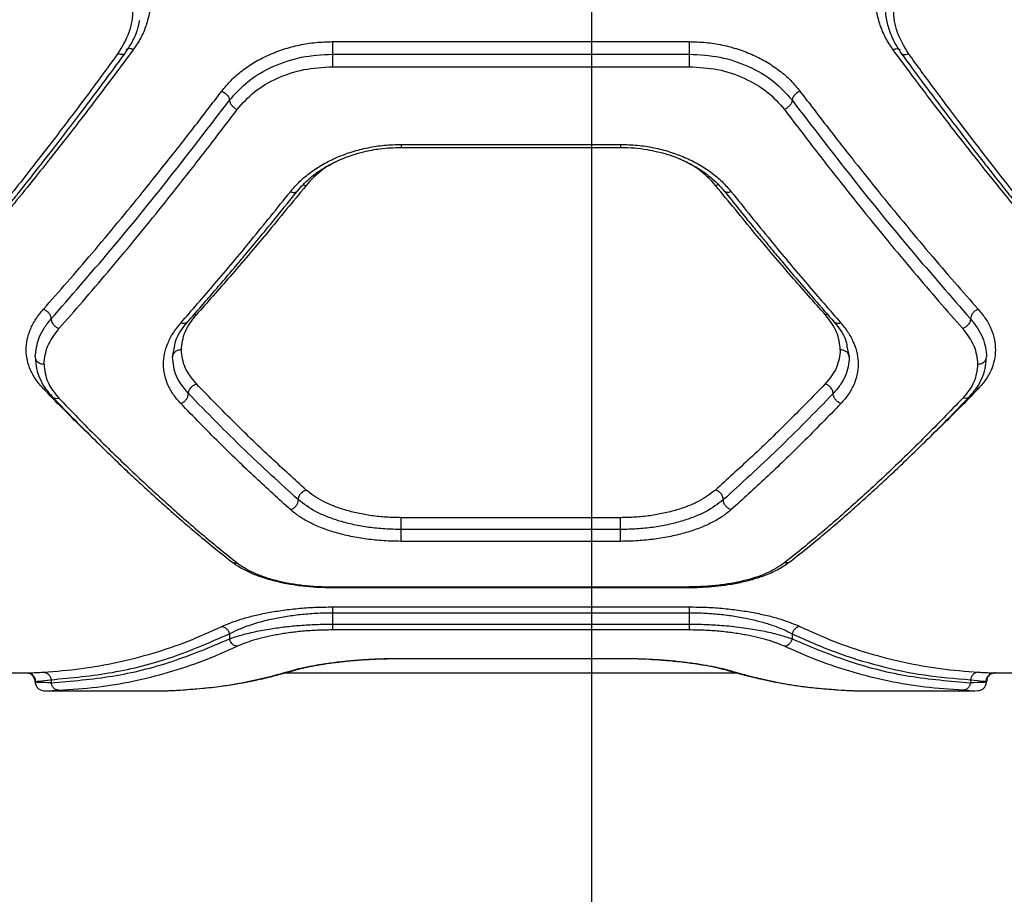
# Model space of a CAD drawing. Units: millimetres. Extents: x 3442 to 12478, y 30029 to 39107.
# Drawn here: x 6632 to 6798, y 35142 to 35289 of the extents above; entities that cross this region are included whole.
import ezdxf

# ---------------------------------------------------------------- set-up
doc = ezdxf.new("R2010")
doc.units = ezdxf.units.MM
doc.header["$LTSCALE"] = 200
doc.layers.add('WYLEWKI_BETONOWE', color=52, linetype='Continuous')

msp = doc.modelspace()

# ---------------------------------------------------------------- linework, layer by layer
at = {"color": 7, "linetype": 'Continuous', "lineweight": 25}
for p, q in [((6684.99, 35285.06), (6744.99, 35285.06)), ((6684.99, 35282.96), (6744.99, 35282.96)), ((6684.99, 35280.84), (6744.99, 35280.84)), ((6696.51, 35267.27), (6733.46, 35267.27)), ((6696.53, 35267.76), (6733.44, 35267.76)), ((6658.08, 35232.02), (6658.43, 35233.67)), ((6771.52, 35233.76), (6771.89, 35232.02)), ((6733.44, 35204.99), (6696.53, 35204.99)), ((6733.44, 35203), (6696.53, 35203)), ((6733.44, 35201.01), (6696.53, 35201.01)), ((6684.96, 35193.25), (6745.02, 35193.25)), ((6684.99, 35193.34), (6744.99, 35193.34)), ((6684.99, 35189.99), (6744.99, 35189.99)), ((6684.99, 35189.01), (6744.99, 35189.01)), ((6684.99, 35189.01), (6684.99, 35187.09)), ((6744.99, 35189.01), (6744.99, 35187.09)), ((6684.99, 35187.09), (6744.99, 35187.09)), ((6744.99, 35186.11), (6684.99, 35186.11)), ((6667.66, 35185.46), (6667.66, 35184.59)), ((6762.31, 35185.46), (6762.31, 35184.59)), ((6696.51, 35181.31), (6733.46, 35181.31)), ((6696.53, 35181.33), (6733.44, 35181.33)), ((6511.36, 35178.88), (6633.7, 35178.88)), ((6637.66, 35177.74), (6637.66, 35177.23)), ((6676.94, 35178.88), (6753, 35178.88)), ((6792.31, 35177.74), (6792.31, 35177.23)), ((6796.27, 35178.88), (6919.49, 35178.88)), ((6794.81, 35177.43), (6794.99, 35177.4)), ((6636.87, 35175.88), (6656.8, 35175.88)), ((6773.17, 35175.88), (6793.1, 35175.88))]:
    msp.add_line(p, q, dxfattribs=at)
at = {"color": 1, "linetype": 'Continuous', "lineweight": 25}
for p, q in [((6662.06, 35239.08), (6661.69, 35239.15)), ((6768.28, 35239.15), (6767.91, 35239.08)), ((6636.37, 35226.68), (6636.72, 35226.73)), ((6793.6, 35226.68), (6793.25, 35226.73)), ((6696.53, 35181.33), (6696.53, 35181.33)), ((6733.44, 35181.33), (6733.44, 35181.33)), ((6677.84, 35179.2), (6678.32, 35179.28)), ((6752.13, 35179.2), (6751.66, 35179.28))]:
    msp.add_line(p, q, dxfattribs=at)
at = {"color": 7, "linetype": 'Continuous', "lineweight": 25}
for points, knots in [([(6651.5, 35301.02), (6651.94, 35300.33), (6652.81, 35298.96), (6653.7, 35296.76), (6654.26, 35294.51), (6654.44, 35292.24), (6654.25, 35289.98), (6653.7, 35287.78), (6652.81, 35285.66), (6651.94, 35284.36), (6651.5, 35283.72)], [0, 0, 0, 0, 0.125073, 0.250594, 0.375318, 0.500338, 0.625246, 0.750256, 0.875274, 1, 1, 1, 1]), ([(6779.26, 35283.72), (6778.82, 35284.37), (6777.95, 35285.67), (6777.06, 35287.79), (6776.5, 35289.99), (6776.32, 35292.25), (6776.5, 35294.52), (6777.06, 35296.77), (6777.95, 35298.96), (6778.82, 35300.33), (6779.26, 35301.02)], [0, 0, 0, 0, 0.124963, 0.250387, 0.375238, 0.500391, 0.62515, 0.750012, 0.87512, 1, 1, 1, 1]), ([(6648.9, 35298.1), (6649.6, 35296.88), (6651.01, 35294.46), (6651.56, 35290.48), (6651.01, 35286.54), (6649.6, 35284.21), (6648.9, 35283.05)], [0, 0, 0, 0, 0.249809, 0.499826, 0.749773, 1, 1, 1, 1]), ([(6781.86, 35283.05), (6781.16, 35284.21), (6779.76, 35286.54), (6779.19, 35290.47), (6779.75, 35294.45), (6781.16, 35296.88), (6781.86, 35298.1)], [0, 0, 0, 0, 0.249845, 0.499912, 0.749917, 1, 1, 1, 1]), ([(6777.88, 35291.4), (6777.91, 35290.67), (6777.98, 35289.19), (6778.54, 35287.05), (6779.39, 35284.98), (6780.23, 35283.71), (6780.65, 35283.08)], [0, 0, 0, 0, 0.250186, 0.500569, 0.750675, 1, 1, 1, 1]), ([(6650.1, 35283.08), (6650.52, 35283.71), (6651.37, 35284.98), (6652.19, 35286.87), (6652.46, 35288.14), (6652.58, 35288.69)], [0, 0, 0, 0, 0.3618557, 0.7247663, 1, 1, 1, 1]), ([(6651.5, 35283.72), (6650.42, 35282.26), (6648.32, 35279.43), (6645.27, 35275.39), (6642.42, 35271.67), (6639.76, 35268.25), (6637.13, 35264.91), (6633.13, 35259.89), (6627.87, 35253.45), (6623.56, 35248.41), (6621.5, 35246)], [0, 0, 0, 0, 0.107396, 0.208403, 0.303027, 0.391265, 0.473118, 0.565413, 0.791329, 1, 1, 1, 1]), ([(6666.37, 35276.74), (6666.86, 35277.34), (6667.87, 35278.56), (6669.74, 35280.18), (6671.86, 35281.63), (6674.21, 35282.84), (6676.74, 35283.82), (6679.41, 35284.53), (6682.17, 35284.97), (6684.05, 35285.03), (6684.99, 35285.06)], [0, 0, 0, 0, 0.1246334, 0.2498946, 0.3746827, 0.4998777, 0.6247405, 0.7497593, 0.8750161, 1, 1, 1, 1]), ([(6684.99, 35285.06), (6684.99, 35284.89), (6684.99, 35284.55), (6684.99, 35283.95), (6684.99, 35283.37), (6684.99, 35283.1), (6684.99, 35282.96)], [0, 0, 0, 0, 0.250009, 0.499967, 0.749958, 1, 1, 1, 1]), ([(6744.99, 35285.06), (6745.92, 35285.03), (6747.8, 35284.97), (6750.57, 35284.52), (6753.25, 35283.82), (6755.77, 35282.84), (6758.12, 35281.62), (6760.24, 35280.18), (6762.11, 35278.55), (6763.11, 35277.34), (6763.6, 35276.74)], [0, 0, 0, 0, 0.125189, 0.250872, 0.375746, 0.500896, 0.625864, 0.750814, 0.875624, 1, 1, 1, 1]), ([(6744.99, 35285.06), (6744.99, 35284.89), (6744.99, 35284.55), (6744.99, 35283.95), (6744.99, 35283.37), (6744.99, 35283.1), (6744.99, 35282.96)], [0, 0, 0, 0, 0.250009, 0.499967, 0.749958, 1, 1, 1, 1]), ([(6809.26, 35246), (6807.94, 35247.54), (6805.22, 35250.7), (6801.02, 35255.74), (6796.77, 35260.96), (6792.6, 35266.2), (6788.42, 35271.55), (6784, 35277.34), (6780.89, 35281.52), (6779.26, 35283.72)], [0, 0, 0, 0, 0.1335408, 0.2743525, 0.4224372, 0.5595289, 0.6913918, 0.8382145, 1, 1, 1, 1]), ([(6648.9, 35283.05), (6647.81, 35281.56), (6645.7, 35278.66), (6642.64, 35274.55), (6639.78, 35270.77), (6637.13, 35267.31), (6634.52, 35263.94), (6630.52, 35258.85), (6625.27, 35252.31), (6620.96, 35247.2), (6618.9, 35244.74)], [0, 0, 0, 0, 0.108314, 0.209814, 0.304504, 0.392385, 0.473454, 0.565513, 0.791631, 1, 1, 1, 1]), ([(6620.05, 35244.91), (6621.11, 35246.16), (6623.07, 35248.47), (6625.81, 35251.76), (6628.11, 35254.55), (6629.95, 35256.82), (6631.36, 35258.58), (6632.5, 35260.01), (6633.55, 35261.32), (6634.77, 35262.87), (6636.25, 35264.75), (6638.11, 35267.14), (6640.38, 35270.08), (6643.16, 35273.72), (6646.45, 35278.11), (6648.83, 35281.35), (6650.1, 35283.08)], [0, 0, 0, 0, 0.106829, 0.198564, 0.275156, 0.336579, 0.382802, 0.416496, 0.450669, 0.487049, 0.538989, 0.597579, 0.672456, 0.76448, 0.873659, 1, 1, 1, 1]), ([(6667.67, 35275.2), (6668.65, 35276.3), (6670.62, 35278.52), (6674.87, 35280.98), (6679.74, 35282.64), (6683.23, 35282.85), (6684.99, 35282.96)], [0, 0, 0, 0, 0.24908, 0.499579, 0.749507, 1, 1, 1, 1]), ([(6684.99, 35282.96), (6684.99, 35282.82), (6684.99, 35282.54), (6684.99, 35281.96), (6684.99, 35281.35), (6684.99, 35281.01), (6684.99, 35280.84)], [0, 0, 0, 0, 0.249951, 0.499977, 0.749966, 1, 1, 1, 1]), ([(6744.99, 35282.96), (6744.99, 35282.82), (6744.99, 35282.54), (6744.99, 35281.96), (6744.99, 35281.35), (6744.99, 35281.01), (6744.99, 35280.84)], [0, 0, 0, 0, 0.249951, 0.499977, 0.749966, 1, 1, 1, 1]), ([(6744.99, 35282.96), (6746.73, 35282.85), (6750.22, 35282.65), (6755.08, 35280.99), (6759.34, 35278.53), (6761.32, 35276.31), (6762.3, 35275.2)], [0, 0, 0, 0, 0.2490911, 0.4995862, 0.7495164, 1, 1, 1, 1]), ([(6780.65, 35283.08), (6781.93, 35281.35), (6784.3, 35278.11), (6787.6, 35273.72), (6790.38, 35270.08), (6792.65, 35267.14), (6794.51, 35264.75), (6795.98, 35262.87), (6797.21, 35261.32), (6798.26, 35260.01), (6799.4, 35258.58), (6800.81, 35256.82), (6802.65, 35254.55), (6804.94, 35251.76), (6807.68, 35248.47), (6809.65, 35246.16), (6810.71, 35244.91)], [0, 0, 0, 0, 0.1263409, 0.2355208, 0.327544, 0.4024214, 0.4610118, 0.5129507, 0.5493313, 0.5835048, 0.6171983, 0.6634214, 0.7248442, 0.801436, 0.8931714, 1, 1, 1, 1]), ([(6811.86, 35244.74), (6810.71, 35246.11), (6808.35, 35248.89), (6804.71, 35253.31), (6800.9, 35258.03), (6797.22, 35262.68), (6793.62, 35267.32), (6790.03, 35272.02), (6786.07, 35277.29), (6783.3, 35281.07), (6781.86, 35283.05)], [0, 0, 0, 0, 0.116218, 0.238164, 0.365842, 0.499253, 0.606116, 0.725197, 0.856493, 1, 1, 1, 1]), ([(6668.97, 35273.65), (6669.87, 35274.68), (6671.69, 35276.74), (6675.63, 35279.02), (6680.13, 35280.55), (6683.37, 35280.75), (6684.99, 35280.84)], [0, 0, 0, 0, 0.249551, 0.50015, 0.749878, 1, 1, 1, 1]), ([(6744.99, 35280.84), (6746.6, 35280.75), (6749.83, 35280.56), (6754.32, 35279.02), (6758.26, 35276.74), (6760.09, 35274.69), (6761, 35273.65)], [0, 0, 0, 0, 0.2487188, 0.4990141, 0.7490413, 1, 1, 1, 1]), ([(6636.37, 35240.05), (6637.7, 35241.55), (6640.42, 35244.63), (6644.62, 35249.52), (6648.88, 35254.61), (6653.1, 35259.77), (6657.32, 35265.04), (6661.73, 35270.65), (6664.78, 35274.66), (6666.37, 35276.74)], [0, 0, 0, 0, 0.1348134, 0.2758334, 0.4230662, 0.5624048, 0.6973686, 0.8432327, 1, 1, 1, 1]), ([(6666.37, 35276.74), (6666.56, 35276.63), (6666.94, 35276.43), (6667.36, 35275.98), (6667.62, 35275.55), (6667.65, 35275.32), (6667.67, 35275.2)], [0, 0, 0, 0, 0.279583, 0.558928, 0.779236, 1, 1, 1, 1]), ([(6763.6, 35276.74), (6763.41, 35276.63), (6763.03, 35276.43), (6762.61, 35275.98), (6762.35, 35275.55), (6762.32, 35275.32), (6762.3, 35275.2)], [0, 0, 0, 0, 0.2801641, 0.5592584, 0.7796655, 1, 1, 1, 1]), ([(6763.6, 35276.74), (6765.19, 35274.66), (6768.24, 35270.65), (6772.65, 35265.04), (6776.87, 35259.77), (6781.09, 35254.61), (6785.35, 35249.52), (6789.55, 35244.63), (6792.27, 35241.55), (6793.6, 35240.05)], [0, 0, 0, 0, 0.1567637, 0.3026296, 0.437595, 0.5769335, 0.7241651, 0.8651862, 1, 1, 1, 1]), ([(6637.68, 35238.42), (6640.97, 35242.2), (6647.57, 35249.75), (6657.58, 35262.03), (6664.3, 35270.81), (6667.67, 35275.2)], [0, 0, 0, 0, 0.333353, 0.666728, 1, 1, 1, 1]), ([(6638.99, 35236.8), (6640.32, 35238.31), (6643.04, 35241.4), (6647.25, 35246.33), (6651.52, 35251.44), (6655.74, 35256.62), (6659.95, 35261.91), (6664.34, 35267.55), (6667.39, 35271.57), (6668.97, 35273.65)], [0, 0, 0, 0, 0.1351123, 0.2764203, 0.4239266, 0.5632474, 0.6979192, 0.8435046, 1, 1, 1, 1]), ([(6667.67, 35275.2), (6667.69, 35275.04), (6667.74, 35274.74), (6668.09, 35274.26), (6668.52, 35273.89), (6668.82, 35273.73), (6668.97, 35273.65)], [0, 0, 0, 0, 0.279527, 0.558922, 0.779219, 1, 1, 1, 1]), ([(6762.3, 35275.2), (6762.28, 35275.04), (6762.23, 35274.74), (6761.88, 35274.26), (6761.45, 35273.89), (6761.15, 35273.73), (6761, 35273.65)], [0, 0, 0, 0, 0.279523, 0.55892, 0.779218, 1, 1, 1, 1]), ([(6761, 35273.65), (6762.58, 35271.57), (6765.63, 35267.55), (6770.02, 35261.91), (6774.24, 35256.62), (6778.45, 35251.44), (6782.72, 35246.33), (6786.93, 35241.4), (6789.65, 35238.31), (6790.98, 35236.8)], [0, 0, 0, 0, 0.156499, 0.302083, 0.436753, 0.576076, 0.72358, 0.864889, 1, 1, 1, 1]), ([(6762.3, 35275.2), (6765.67, 35270.81), (6772.39, 35262.03), (6782.4, 35249.75), (6789, 35242.2), (6792.29, 35238.42)], [0, 0, 0, 0, 0.3332714, 0.6666468, 1, 1, 1, 1]), ([(6677.91, 35259.82), (6678.41, 35260.39), (6679.41, 35261.55), (6681.28, 35263.1), (6683.4, 35264.48), (6685.74, 35265.64), (6688.27, 35266.58), (6690.95, 35267.26), (6693.72, 35267.68), (6695.59, 35267.74), (6696.53, 35267.76)], [0, 0, 0, 0, 0.125282, 0.251035, 0.375972, 0.501056, 0.625987, 0.750869, 0.875605, 1, 1, 1, 1]), ([(6679.08, 35259.93), (6679.72, 35260.64), (6680.9, 35261.96), (6683.05, 35263.54), (6685.04, 35264.67), (6686.78, 35265.44), (6688.47, 35266.05), (6690.48, 35266.62), (6693.22, 35267.15), (6695.34, 35267.23), (6696.53, 35267.27)], [0, 0, 0, 0, 0.169971, 0.315313, 0.434939, 0.529425, 0.603203, 0.700684, 0.833072, 1, 1, 1, 1]), ([(6733.44, 35267.76), (6734.38, 35267.74), (6736.26, 35267.68), (6739.04, 35267.25), (6741.72, 35266.57), (6744.24, 35265.63), (6746.59, 35264.47), (6748.7, 35263.09), (6750.57, 35261.54), (6751.56, 35260.39), (6752.06, 35259.82)], [0, 0, 0, 0, 0.1248023, 0.2501606, 0.3747973, 0.4998485, 0.624917, 0.7500696, 0.8751493, 1, 1, 1, 1]), ([(6733.44, 35267.27), (6734.22, 35267.25), (6735.72, 35267.21), (6738.38, 35266.86), (6741.08, 35266.23), (6743.52, 35265.32), (6744.97, 35264.62), (6745.73, 35264.2), (6746.35, 35263.85), (6747.17, 35263.33), (6748.33, 35262.48), (6749.65, 35261.36), (6750.44, 35260.44), (6750.89, 35259.93)], [0, 0, 0, 0, 0.110164, 0.210578, 0.379921, 0.508287, 0.596187, 0.624909, 0.644007, 0.708462, 0.781705, 0.878988, 1, 1, 1, 1]), ([(6680.51, 35260.83), (6678.31, 35258.14), (6674.05, 35252.9), (6667.9, 35245.67), (6663.96, 35241.23), (6662.06, 35239.08)], [0, 0, 0, 0, 0.354656, 0.687988, 1, 1, 1, 1]), ([(6767.91, 35239.08), (6766.01, 35241.23), (6762.07, 35245.67), (6755.92, 35252.9), (6751.66, 35258.14), (6749.46, 35260.83)], [0, 0, 0, 0, 0.312011, 0.645344, 1, 1, 1, 1]), ([(6659.46, 35237.72), (6661.36, 35239.89), (6665.3, 35244.4), (6671.45, 35251.76), (6675.71, 35257.07), (6677.91, 35259.82)], [0, 0, 0, 0, 0.311484, 0.644819, 1, 1, 1, 1]), ([(6660.59, 35237.9), (6661.38, 35238.79), (6662.83, 35240.44), (6664.84, 35242.75), (6666.48, 35244.67), (6667.8, 35246.21), (6669.13, 35247.78), (6670.77, 35249.74), (6673.02, 35252.45), (6675.86, 35255.91), (6677.94, 35258.51), (6679.08, 35259.93)], [0, 0, 0, 0, 0.128798, 0.237931, 0.327346, 0.397005, 0.451938, 0.542408, 0.663875, 0.816382, 1, 1, 1, 1]), ([(6750.89, 35259.93), (6751.69, 35258.93), (6753.17, 35257.08), (6755.2, 35254.58), (6756.87, 35252.55), (6758.19, 35250.95), (6759.52, 35249.35), (6761.17, 35247.39), (6763.41, 35244.75), (6766.21, 35241.49), (6768.26, 35239.17), (6769.38, 35237.9)], [0, 0, 0, 0, 0.129178, 0.238558, 0.328166, 0.39803, 0.453007, 0.543348, 0.664682, 0.816937, 1, 1, 1, 1]), ([(6752.06, 35259.82), (6754.26, 35257.07), (6758.52, 35251.76), (6764.67, 35244.4), (6768.61, 35239.89), (6770.51, 35237.72)], [0, 0, 0, 0, 0.355181, 0.688516, 1, 1, 1, 1]), ([(6636.37, 35226.68), (6635.93, 35227.18), (6635.06, 35228.16), (6634.17, 35229.78), (6633.61, 35231.46), (6633.43, 35233.19), (6633.6, 35234.94), (6634.15, 35236.69), (6635.04, 35238.42), (6635.92, 35239.51), (6636.37, 35240.05)], [0, 0, 0, 0, 0.125071, 0.25061, 0.375517, 0.500469, 0.625316, 0.750254, 0.875262, 1, 1, 1, 1]), ([(6636.37, 35240.05), (6636.54, 35239.97), (6636.88, 35239.81), (6637.24, 35239.46), (6637.46, 35239.15), (6637.63, 35238.82), (6637.66, 35238.58), (6637.68, 35238.42)], [0, 0, 0, 0, 0.249579, 0.499285, 0.624308, 0.749664, 1, 1, 1, 1]), ([(6659.58, 35233.22), (6659.69, 35234.23), (6659.9, 35236.25), (6661.34, 35238.14), (6662.06, 35239.08)], [0, 0, 0, 0, 0.499981, 1, 1, 1, 1]), ([(6770.39, 35233.22), (6770.28, 35234.23), (6770.07, 35236.25), (6768.63, 35238.14), (6767.91, 35239.08)], [0, 0, 0, 0, 0.499981, 1, 1, 1, 1]), ([(6793.6, 35240.05), (6793.43, 35239.97), (6793.09, 35239.82), (6792.66, 35239.39), (6792.36, 35238.9), (6792.32, 35238.58), (6792.29, 35238.42)], [0, 0, 0, 0, 0.249963, 0.500054, 0.749926, 1, 1, 1, 1]), ([(6793.6, 35240.05), (6794.05, 35239.5), (6794.94, 35238.41), (6795.82, 35236.69), (6796.37, 35234.93), (6796.54, 35233.18), (6796.35, 35231.44), (6795.8, 35229.77), (6794.91, 35228.16), (6794.04, 35227.17), (6793.6, 35226.68)], [0, 0, 0, 0, 0.125062, 0.250574, 0.375009, 0.500329, 0.625243, 0.750261, 0.875262, 1, 1, 1, 1]), ([(6634.98, 35232.02), (6635.12, 35233.11), (6635.31, 35234.76), (6636.44, 35236.9), (6637.26, 35237.92), (6637.68, 35238.42)], [0, 0, 0, 0, 0.499086, 0.74967, 1, 1, 1, 1]), ([(6637.68, 35238.42), (6637.7, 35238.24), (6637.75, 35237.88), (6638.1, 35237.37), (6638.53, 35237), (6638.83, 35236.86), (6638.99, 35236.8)], [0, 0, 0, 0, 0.2795569, 0.5589126, 0.7792278, 1, 1, 1, 1]), ([(6659.46, 35224.2), (6659.02, 35224.7), (6658.15, 35225.7), (6657.27, 35227.33), (6656.71, 35229.03), (6656.52, 35230.78), (6656.69, 35232.55), (6657.24, 35234.32), (6658.13, 35236.06), (6659.02, 35237.17), (6659.46, 35237.72)], [0, 0, 0, 0, 0.1245138, 0.2499308, 0.3752998, 0.500149, 0.6253967, 0.7501283, 0.8751688, 1, 1, 1, 1]), ([(6658.43, 35233.67), (6658.49, 35234.11), (6658.7, 35235.53), (6659.81, 35236.93), (6660.59, 35237.9)], [0, 0, 0, 0, 0.304829, 1, 1, 1, 1]), ([(6769.38, 35237.9), (6770.16, 35236.93), (6771.25, 35235.56), (6771.46, 35234.17), (6771.52, 35233.76)], [0, 0, 0, 0, 0.7091632, 1, 1, 1, 1]), ([(6770.51, 35237.72), (6770.95, 35237.17), (6771.84, 35236.07), (6772.72, 35234.32), (6773.28, 35232.55), (6773.45, 35230.77), (6773.26, 35229.02), (6772.7, 35227.33), (6771.82, 35225.7), (6770.95, 35224.7), (6770.51, 35224.2)], [0, 0, 0, 0, 0.124189, 0.249889, 0.374988, 0.500069, 0.624802, 0.750081, 0.875512, 1, 1, 1, 1]), ([(6792.29, 35238.42), (6792.27, 35238.24), (6792.22, 35237.88), (6791.87, 35237.37), (6791.44, 35237), (6791.14, 35236.86), (6790.98, 35236.8)], [0, 0, 0, 0, 0.2795569, 0.5589126, 0.7792278, 1, 1, 1, 1]), ([(6792.29, 35238.42), (6792.71, 35237.92), (6793.53, 35236.9), (6794.36, 35235.29), (6794.89, 35233.66), (6794.95, 35232.57), (6794.99, 35232.02)], [0, 0, 0, 0, 0.249487, 0.499605, 0.750351, 1, 1, 1, 1]), ([(6636.49, 35230.82), (6636.59, 35231.85), (6636.81, 35233.9), (6638.26, 35235.83), (6638.99, 35236.8)], [0, 0, 0, 0, 0.500338, 1, 1, 1, 1]), ([(6790.98, 35236.8), (6791.71, 35235.83), (6793.17, 35233.9), (6793.38, 35231.85), (6793.49, 35230.82)], [0, 0, 0, 0, 0.498813, 1, 1, 1, 1]), ([(6659.58, 35233.22), (6659.36, 35233.2), (6658.92, 35233.15), (6658.43, 35232.84), (6658.13, 35232.44), (6658.1, 35232.16), (6658.08, 35232.02)], [0, 0, 0, 0, 0.2795716, 0.5589416, 0.7792316, 1, 1, 1, 1]), ([(6662.1, 35227.49), (6661.37, 35228.38), (6659.91, 35230.16), (6659.69, 35232.2), (6659.58, 35233.22)], [0, 0, 0, 0, 0.499198, 1, 1, 1, 1]), ([(6770.39, 35233.22), (6770.28, 35232.21), (6770.05, 35230.17), (6768.6, 35228.38), (6767.87, 35227.49)], [0, 0, 0, 0, 0.499851, 1, 1, 1, 1]), ([(6771.89, 35232.02), (6771.86, 35232.2), (6771.81, 35232.55), (6771.4, 35232.95), (6770.91, 35233.18), (6770.56, 35233.21), (6770.39, 35233.22)], [0, 0, 0, 0, 0.2801407, 0.5592298, 0.7796948, 1, 1, 1, 1]), ([(6634.98, 35232.02), (6635.01, 35231.85), (6635.07, 35231.49), (6635.47, 35231.1), (6635.97, 35230.86), (6636.31, 35230.83), (6636.49, 35230.82)], [0, 0, 0, 0, 0.279587, 0.558936, 0.779226, 1, 1, 1, 1]), ([(6635.02, 35231.79), (6635.06, 35231.21), (6635.15, 35230.05), (6635.73, 35228.38), (6636.6, 35226.78), (6637.44, 35225.81), (6637.87, 35225.32)], [0, 0, 0, 0, 0.250644, 0.501137, 0.751054, 1, 1, 1, 1]), ([(6636.49, 35230.82), (6636.59, 35229.8), (6636.81, 35227.78), (6638.25, 35226), (6638.96, 35225.11)], [0, 0, 0, 0, 0.500169, 1, 1, 1, 1]), ([(6660.78, 35225.85), (6660, 35226.81), (6658.43, 35228.72), (6658.2, 35230.92), (6658.08, 35232.02)], [0, 0, 0, 0, 0.499066, 1, 1, 1, 1]), ([(6771.89, 35232.02), (6771.86, 35231.47), (6771.79, 35230.38), (6771.25, 35228.79), (6770.43, 35227.26), (6769.6, 35226.32), (6769.19, 35225.85)], [0, 0, 0, 0, 0.249786, 0.499966, 0.750158, 1, 1, 1, 1]), ([(6793.49, 35230.82), (6793.38, 35229.8), (6793.16, 35227.78), (6791.72, 35226), (6791.01, 35225.11)], [0, 0, 0, 0, 0.500169, 1, 1, 1, 1]), ([(6792.1, 35225.32), (6792.53, 35225.81), (6793.37, 35226.78), (6794.24, 35228.38), (6794.82, 35230.05), (6794.91, 35231.21), (6794.95, 35231.79)], [0, 0, 0, 0, 0.248944, 0.498861, 0.749355, 1, 1, 1, 1]), ([(6793.49, 35230.82), (6793.71, 35230.84), (6794.15, 35230.89), (6794.64, 35231.21), (6794.93, 35231.61), (6794.97, 35231.88), (6794.99, 35232.02)], [0, 0, 0, 0, 0.280162, 0.559273, 0.779695, 1, 1, 1, 1]), ([(6660.78, 35225.85), (6660.8, 35226.04), (6660.85, 35226.41), (6661.21, 35226.93), (6661.64, 35227.3), (6661.94, 35227.43), (6662.1, 35227.49)], [0, 0, 0, 0, 0.280144, 0.559261, 0.779675, 1, 1, 1, 1]), ([(6680.58, 35209.64), (6678.64, 35211.4), (6674.67, 35214.98), (6668.51, 35220.92), (6664.26, 35225.27), (6662.1, 35227.49)], [0, 0, 0, 0, 0.321202, 0.65453, 1, 1, 1, 1]), ([(6767.87, 35227.49), (6765.71, 35225.27), (6761.46, 35220.92), (6755.3, 35214.98), (6751.33, 35211.4), (6749.39, 35209.64)], [0, 0, 0, 0, 0.34547, 0.678797, 1, 1, 1, 1]), ([(6769.19, 35225.85), (6769.17, 35226.04), (6769.12, 35226.41), (6768.76, 35226.93), (6768.33, 35227.3), (6768.03, 35227.43), (6767.87, 35227.49)], [0, 0, 0, 0, 0.280151, 0.559257, 0.779674, 1, 1, 1, 1]), ([(6659.46, 35224.2), (6659.63, 35224.28), (6659.98, 35224.42), (6660.41, 35224.84), (6660.72, 35225.34), (6660.76, 35225.68), (6660.78, 35225.85)], [0, 0, 0, 0, 0.250008, 0.499936, 0.750045, 1, 1, 1, 1]), ([(6679.25, 35208), (6676.22, 35210.75), (6670.16, 35216.25), (6663.9, 35222.65), (6660.78, 35225.85)], [0, 0, 0, 0, 0.499963, 1, 1, 1, 1]), ([(6769.19, 35225.85), (6766.07, 35222.65), (6759.81, 35216.25), (6753.75, 35210.75), (6750.72, 35208)], [0, 0, 0, 0, 0.500037, 1, 1, 1, 1]), ([(6770.51, 35224.2), (6770.34, 35224.28), (6769.99, 35224.42), (6769.63, 35224.77), (6769.41, 35225.09), (6769.24, 35225.43), (6769.21, 35225.68), (6769.19, 35225.85)], [0, 0, 0, 0, 0.249601, 0.499202, 0.624336, 0.749826, 1, 1, 1, 1]), ([(6637.87, 35225.32), (6639.12, 35224.02), (6641.5, 35221.56), (6644.82, 35218.25), (6647.7, 35215.43), (6650.15, 35213.09), (6652.21, 35211.16), (6653.76, 35209.74), (6654.9, 35208.69), (6655.73, 35207.95), (6656.47, 35207.29), (6657.25, 35206.59), (6658.35, 35205.63), (6659.96, 35204.22), (6662.19, 35202.33), (6664.95, 35200.04), (6666.95, 35198.45), (6668.04, 35197.59)], [0, 0, 0, 0, 0.121181, 0.228671, 0.322531, 0.402827, 0.469633, 0.526141, 0.556263, 0.58355, 0.608011, 0.630474, 0.66178, 0.71802, 0.793209, 0.887245, 1, 1, 1, 1]), ([(6638.96, 35225.11), (6641.1, 35222.9), (6645.28, 35218.57), (6651.43, 35212.6), (6657.43, 35207.06), (6663.29, 35201.94), (6667.09, 35198.89), (6668.96, 35197.39)], [0, 0, 0, 0, 0.206591, 0.405784, 0.605176, 0.805674, 1, 1, 1, 1]), ([(6677.91, 35206.35), (6675.97, 35208.1), (6672.02, 35211.68), (6665.86, 35217.63), (6661.62, 35221.98), (6659.46, 35224.2)], [0, 0, 0, 0, 0.321202, 0.654531, 1, 1, 1, 1]), ([(6770.51, 35224.2), (6768.35, 35221.98), (6764.11, 35217.63), (6757.95, 35211.68), (6754, 35208.1), (6752.06, 35206.35)], [0, 0, 0, 0, 0.34547, 0.678798, 1, 1, 1, 1]), ([(6791.01, 35225.11), (6788.87, 35222.9), (6784.69, 35218.57), (6778.54, 35212.6), (6772.54, 35207.06), (6766.68, 35201.94), (6762.88, 35198.89), (6761.01, 35197.39)], [0, 0, 0, 0, 0.206592, 0.405784, 0.605177, 0.805675, 1, 1, 1, 1]), ([(6761.93, 35197.59), (6763.02, 35198.45), (6765.02, 35200.04), (6767.78, 35202.33), (6770.01, 35204.22), (6771.62, 35205.63), (6772.72, 35206.59), (6773.5, 35207.29), (6774.24, 35207.95), (6775.07, 35208.69), (6776.21, 35209.74), (6777.76, 35211.16), (6779.82, 35213.09), (6782.27, 35215.43), (6785.15, 35218.25), (6788.47, 35221.56), (6790.85, 35224.02), (6792.1, 35225.32)], [0, 0, 0, 0, 0.112755, 0.206792, 0.28198, 0.338221, 0.369526, 0.39199, 0.416451, 0.443738, 0.473859, 0.530367, 0.597173, 0.677469, 0.771329, 0.878819, 1, 1, 1, 1]), ([(6679.25, 35208), (6679.27, 35208.2), (6679.32, 35208.6), (6679.68, 35209.12), (6680.12, 35209.48), (6680.43, 35209.59), (6680.58, 35209.64)], [0, 0, 0, 0, 0.2801864, 0.5593086, 0.7797402, 1, 1, 1, 1]), ([(6696.53, 35204.99), (6695.7, 35205.01), (6694.02, 35205.04), (6691.58, 35205.3), (6689.24, 35205.71), (6687.08, 35206.26), (6685.1, 35206.95), (6683.35, 35207.75), (6681.81, 35208.64), (6680.99, 35209.31), (6680.58, 35209.64)], [0, 0, 0, 0, 0.124503, 0.249913, 0.374209, 0.500154, 0.62389, 0.750401, 0.87482, 1, 1, 1, 1]), ([(6749.39, 35209.64), (6748.53, 35208.99), (6747.23, 35208), (6744.87, 35206.95), (6742.89, 35206.26), (6740.73, 35205.71), (6738.4, 35205.3), (6735.95, 35205.04), (6734.28, 35205.01), (6733.44, 35204.99)], [0, 0, 0, 0, 0.24941, 0.375322, 0.499163, 0.625743, 0.749322, 0.874874, 1, 1, 1, 1]), ([(6750.72, 35208), (6750.7, 35208.2), (6750.65, 35208.6), (6750.29, 35209.12), (6749.85, 35209.48), (6749.54, 35209.59), (6749.39, 35209.64)], [0, 0, 0, 0, 0.280185, 0.559291, 0.779741, 1, 1, 1, 1]), ([(6677.91, 35206.35), (6678.09, 35206.41), (6678.43, 35206.53), (6678.81, 35206.88), (6679.03, 35207.2), (6679.2, 35207.55), (6679.23, 35207.82), (6679.25, 35208)], [0, 0, 0, 0, 0.24958, 0.499271, 0.624352, 0.749767, 1, 1, 1, 1]), ([(6696.53, 35203), (6695.62, 35203.02), (6693.78, 35203.06), (6691.11, 35203.34), (6688.57, 35203.78), (6686.22, 35204.38), (6684.09, 35205.12), (6681.56, 35206.25), (6680.17, 35207.3), (6679.25, 35208)], [0, 0, 0, 0, 0.126211, 0.252415, 0.378338, 0.503659, 0.628461, 0.753004, 1, 1, 1, 1]), ([(6750.72, 35208), (6749.8, 35207.3), (6748.42, 35206.25), (6745.88, 35205.12), (6743.76, 35204.38), (6741.41, 35203.78), (6738.87, 35203.34), (6736.19, 35203.06), (6734.36, 35203.02), (6733.44, 35203)], [0, 0, 0, 0, 0.24708, 0.371033, 0.495869, 0.621287, 0.746922, 0.873567, 1, 1, 1, 1]), ([(6752.06, 35206.35), (6751.88, 35206.41), (6751.53, 35206.53), (6751.09, 35206.94), (6750.78, 35207.46), (6750.74, 35207.82), (6750.72, 35208)], [0, 0, 0, 0, 0.249972, 0.50009, 0.750012, 1, 1, 1, 1]), ([(6696.53, 35201.01), (6695.56, 35201.03), (6693.6, 35201.06), (6690.75, 35201.36), (6688.03, 35201.82), (6685.5, 35202.45), (6683.18, 35203.23), (6681.14, 35204.15), (6679.34, 35205.18), (6678.39, 35205.96), (6677.91, 35206.35)], [0, 0, 0, 0, 0.124884, 0.249744, 0.373665, 0.499661, 0.623701, 0.749509, 0.874873, 1, 1, 1, 1]), ([(6752.06, 35206.35), (6751.58, 35205.96), (6750.63, 35205.18), (6748.83, 35204.15), (6746.78, 35203.23), (6744.47, 35202.45), (6741.94, 35201.82), (6739.22, 35201.36), (6736.36, 35201.06), (6734.41, 35201.03), (6733.44, 35201.01)], [0, 0, 0, 0, 0.1251632, 0.2507451, 0.376881, 0.5008927, 0.6257847, 0.7505159, 0.8752357, 1, 1, 1, 1]), ([(6696.53, 35203), (6696.53, 35203.19), (6696.53, 35203.56), (6696.53, 35204.16), (6696.53, 35204.68), (6696.53, 35204.89), (6696.53, 35204.99)], [0, 0, 0, 0, 0.249981, 0.500036, 0.750034, 1, 1, 1, 1]), ([(6733.44, 35203), (6733.44, 35203.19), (6733.44, 35203.56), (6733.44, 35204.16), (6733.44, 35204.68), (6733.44, 35204.89), (6733.44, 35204.99)], [0, 0, 0, 0, 0.249981, 0.500036, 0.750034, 1, 1, 1, 1]), ([(6696.53, 35201.01), (6696.53, 35201.11), (6696.53, 35201.32), (6696.53, 35201.84), (6696.53, 35202.44), (6696.53, 35202.81), (6696.53, 35203)], [0, 0, 0, 0, 0.249992, 0.500002, 0.750001, 1, 1, 1, 1]), ([(6733.44, 35201.01), (6733.44, 35201.11), (6733.44, 35201.32), (6733.44, 35201.84), (6733.44, 35202.44), (6733.44, 35202.81), (6733.44, 35203)], [0, 0, 0, 0, 0.249992, 0.500002, 0.750001, 1, 1, 1, 1]), ([(6668.04, 35197.59), (6668.54, 35197.24), (6669.51, 35196.55), (6671.32, 35195.65), (6673.32, 35194.9), (6675.51, 35194.29), (6677.81, 35193.81), (6680.19, 35193.49), (6682.59, 35193.29), (6684.2, 35193.26), (6684.99, 35193.25)], [0, 0, 0, 0, 0.139232, 0.274679, 0.405421, 0.532404, 0.655426, 0.774031, 0.889091, 1, 1, 1, 1]), ([(6744.99, 35193.25), (6745.58, 35193.26), (6746.85, 35193.27), (6748.87, 35193.4), (6751.06, 35193.65), (6753.38, 35194.04), (6755.73, 35194.61), (6758.02, 35195.39), (6760.19, 35196.37), (6761.33, 35197.17), (6761.93, 35197.59)], [0, 0, 0, 0, 0.083531, 0.17918, 0.286661, 0.405562, 0.536299, 0.679146, 0.833817, 1, 1, 1, 1]), ([(6668.96, 35197.39), (6669.37, 35197.1), (6670.17, 35196.52), (6671.7, 35195.74), (6673.44, 35195.04), (6675.42, 35194.45), (6677.59, 35193.97), (6679.94, 35193.61), (6682.43, 35193.39), (6684.13, 35193.36), (6684.99, 35193.34)], [0, 0, 0, 0, 0.125237, 0.250855, 0.377307, 0.500853, 0.625981, 0.750576, 0.875348, 1, 1, 1, 1]), ([(6761.01, 35197.39), (6760.16, 35196.82), (6758.46, 35195.69), (6755.28, 35194.62), (6752.38, 35193.97), (6750.02, 35193.61), (6747.54, 35193.39), (6745.84, 35193.36), (6744.99, 35193.34)], [0, 0, 0, 0, 0.2499513, 0.5001533, 0.6268016, 0.7501107, 0.8753455, 1, 1, 1, 1]), ([(6666.37, 35186.69), (6666.83, 35186.89), (6667.76, 35187.31), (6669.53, 35187.92), (6671.56, 35188.48), (6673.86, 35188.98), (6676.39, 35189.41), (6679.13, 35189.73), (6682.02, 35189.95), (6684, 35189.97), (6684.99, 35189.99)], [0, 0, 0, 0, 0.12458, 0.249503, 0.376044, 0.499873, 0.625252, 0.750365, 0.875267, 1, 1, 1, 1]), ([(6684.99, 35189.99), (6684.99, 35189.95), (6684.99, 35189.86), (6684.99, 35189.63), (6684.99, 35189.35), (6684.99, 35189.12), (6684.99, 35189.01)], [0, 0, 0, 0, 0.249979, 0.500005, 0.749967, 1, 1, 1, 1]), ([(6744.99, 35189.99), (6745.98, 35189.97), (6747.96, 35189.95), (6750.85, 35189.73), (6753.59, 35189.41), (6756.13, 35188.98), (6758.42, 35188.48), (6761.14, 35187.73), (6762.62, 35187.1), (6763.6, 35186.69)], [0, 0, 0, 0, 0.125045, 0.250262, 0.375443, 0.500563, 0.625726, 0.750845, 1, 1, 1, 1]), ([(6744.99, 35189.99), (6744.99, 35189.95), (6744.99, 35189.86), (6744.99, 35189.63), (6744.99, 35189.35), (6744.99, 35189.12), (6744.99, 35189.01)], [0, 0, 0, 0, 0.249979, 0.500005, 0.749967, 1, 1, 1, 1]), ([(6667.66, 35185.46), (6668.12, 35185.7), (6668.99, 35186.15), (6670.47, 35186.73), (6671.89, 35187.2), (6673.24, 35187.59), (6674.93, 35188), (6677, 35188.4), (6679.56, 35188.74), (6682.23, 35188.97), (6684.07, 35189), (6684.99, 35189.01)], [0, 0, 0, 0, 0.133004, 0.251781, 0.339802, 0.42353, 0.503067, 0.631519, 0.752631, 0.877782, 1, 1, 1, 1]), ([(6744.99, 35189.01), (6745.9, 35189), (6747.74, 35188.97), (6750.41, 35188.74), (6752.98, 35188.4), (6755.31, 35187.94), (6757.46, 35187.4), (6759.11, 35186.87), (6760.4, 35186.37), (6761.41, 35185.93), (6762, 35185.62), (6762.31, 35185.46)], [0, 0, 0, 0, 0.122344, 0.247899, 0.36906, 0.497171, 0.617875, 0.748187, 0.825866, 0.909792, 1, 1, 1, 1]), ([(6636.37, 35179.01), (6638.5, 35179.17), (6642.69, 35179.5), (6648.84, 35180.6), (6654.84, 35182.14), (6660.69, 35184.12), (6664.49, 35185.84), (6666.37, 35186.69)], [0, 0, 0, 0, 0.206572, 0.405814, 0.605225, 0.805682, 1, 1, 1, 1]), ([(6666.37, 35186.69), (6666.51, 35186.65), (6666.8, 35186.59), (6667.2, 35186.31), (6667.51, 35185.93), (6667.61, 35185.62), (6667.66, 35185.46)], [0, 0, 0, 0, 0.249984, 0.499957, 0.749801, 1, 1, 1, 1]), ([(6667.66, 35184.59), (6667.97, 35184.7), (6668.56, 35184.92), (6669.57, 35185.23), (6670.68, 35185.53), (6671.91, 35185.82), (6673.25, 35186.09), (6674.94, 35186.37), (6677.01, 35186.66), (6679.57, 35186.9), (6682.23, 35187.06), (6684.07, 35187.08), (6684.99, 35187.09)], [0, 0, 0, 0, 0.088185, 0.171111, 0.248805, 0.335771, 0.418824, 0.498045, 0.626293, 0.748284, 0.875396, 1, 1, 1, 1]), ([(6684.99, 35186.11), (6684.13, 35186.1), (6682.43, 35186.07), (6679.94, 35185.9), (6677.59, 35185.63), (6675.41, 35185.28), (6673.44, 35184.86), (6671.09, 35184.24), (6669.81, 35183.71), (6668.96, 35183.36)], [0, 0, 0, 0, 0.12478, 0.249749, 0.37434, 0.49925, 0.622844, 0.749328, 1, 1, 1, 1]), ([(6684.99, 35187.09), (6684.99, 35186.98), (6684.99, 35186.75), (6684.99, 35186.46), (6684.99, 35186.23), (6684.99, 35186.15), (6684.99, 35186.11)], [0, 0, 0, 0, 0.250009, 0.49998, 0.749929, 1, 1, 1, 1]), ([(6744.99, 35187.09), (6745.9, 35187.08), (6747.74, 35187.06), (6750.11, 35186.92), (6752.09, 35186.74), (6753.73, 35186.55), (6755.28, 35186.33), (6756.72, 35186.09), (6758.07, 35185.82), (6759.49, 35185.48), (6760.98, 35185.07), (6761.85, 35184.75), (6762.31, 35184.59)], [0, 0, 0, 0, 0.124437, 0.25141, 0.332114, 0.415622, 0.502095, 0.581289, 0.664354, 0.751366, 0.869834, 1, 1, 1, 1]), ([(6744.99, 35187.09), (6744.99, 35186.98), (6744.99, 35186.75), (6744.99, 35186.46), (6744.99, 35186.23), (6744.99, 35186.15), (6744.99, 35186.11)], [0, 0, 0, 0, 0.250009, 0.49998, 0.749929, 1, 1, 1, 1]), ([(6761.01, 35183.36), (6760.6, 35183.53), (6759.8, 35183.89), (6758.27, 35184.39), (6756.53, 35184.86), (6754.55, 35185.28), (6752.38, 35185.63), (6750.03, 35185.9), (6747.54, 35186.07), (6745.84, 35186.1), (6744.99, 35186.11)], [0, 0, 0, 0, 0.125257, 0.250903, 0.377368, 0.500917, 0.62605, 0.750644, 0.875379, 1, 1, 1, 1]), ([(6763.6, 35186.69), (6763.46, 35186.65), (6763.17, 35186.59), (6762.77, 35186.31), (6762.46, 35185.93), (6762.36, 35185.62), (6762.31, 35185.46)], [0, 0, 0, 0, 0.249957, 0.499897, 0.749789, 1, 1, 1, 1]), ([(6763.6, 35186.69), (6765.48, 35185.84), (6769.28, 35184.12), (6775.13, 35182.14), (6781.13, 35180.6), (6787.28, 35179.5), (6791.47, 35179.17), (6793.6, 35179.01)], [0, 0, 0, 0, 0.194316, 0.394773, 0.594183, 0.793426, 1, 1, 1, 1]), ([(6637.66, 35177.74), (6641.12, 35178.06), (6648.01, 35178.71), (6658.04, 35181.28), (6664.46, 35184.07), (6667.66, 35185.46)], [0, 0, 0, 0, 0.335529, 0.669025, 1, 1, 1, 1]), ([(6637.66, 35177.23), (6641.12, 35177.52), (6648.01, 35178.09), (6658.04, 35180.54), (6664.46, 35183.24), (6667.66, 35184.59)], [0, 0, 0, 0, 0.335694, 0.669188, 1, 1, 1, 1]), ([(6668.96, 35183.36), (6668.8, 35183.4), (6668.47, 35183.47), (6668.08, 35183.79), (6667.8, 35184.18), (6667.71, 35184.45), (6667.66, 35184.59)], [0, 0, 0, 0, 0.280005, 0.559465, 0.779731, 1, 1, 1, 1]), ([(6762.31, 35184.59), (6762.25, 35184.41), (6762.13, 35184.07), (6761.78, 35183.68), (6761.39, 35183.44), (6761.14, 35183.38), (6761.01, 35183.36)], [0, 0, 0, 0, 0.279723, 0.559339, 0.779555, 1, 1, 1, 1]), ([(6762.31, 35185.46), (6764.69, 35184.39), (6769.49, 35182.25), (6776.92, 35180), (6784.52, 35178.38), (6789.7, 35177.95), (6792.31, 35177.74)], [0, 0, 0, 0, 0.247826, 0.497329, 0.747942, 1, 1, 1, 1]), ([(6762.31, 35184.59), (6765.51, 35183.24), (6771.94, 35180.54), (6781.96, 35178.09), (6788.85, 35177.52), (6792.31, 35177.23)], [0, 0, 0, 0, 0.331007, 0.664504, 1, 1, 1, 1]), ([(6638.96, 35175.97), (6641.1, 35176.11), (6645.28, 35176.39), (6651.43, 35177.43), (6657.43, 35178.92), (6663.29, 35180.85), (6667.09, 35182.53), (6668.96, 35183.36)], [0, 0, 0, 0, 0.206592, 0.405784, 0.605178, 0.805676, 1, 1, 1, 1]), ([(6791.01, 35175.97), (6788.87, 35176.11), (6784.69, 35176.39), (6778.54, 35177.43), (6772.54, 35178.92), (6766.68, 35180.85), (6762.88, 35182.53), (6761.01, 35183.36)], [0, 0, 0, 0, 0.20659, 0.405782, 0.605176, 0.805675, 1, 1, 1, 1]), ([(6677.84, 35179.2), (6678.32, 35179.34), (6679.28, 35179.61), (6681.09, 35180), (6683.16, 35180.37), (6685.49, 35180.69), (6688.03, 35180.97), (6690.76, 35181.17), (6693.61, 35181.31), (6695.56, 35181.33), (6696.53, 35181.33)], [0, 0, 0, 0, 0.125264, 0.250935, 0.37688, 0.500997, 0.626273, 0.750931, 0.875496, 1, 1, 1, 1]), ([(6678.31, 35179.26), (6679.18, 35179.49), (6680.52, 35179.85), (6682.99, 35180.3), (6685.17, 35180.62), (6687.65, 35180.9), (6690.4, 35181.13), (6693.39, 35181.28), (6695.48, 35181.3), (6696.53, 35181.31)], [0, 0, 0, 0, 0.227263, 0.346694, 0.469753, 0.597062, 0.727744, 0.861919, 1, 1, 1, 1]), ([(6733.44, 35181.33), (6734.41, 35181.33), (6736.37, 35181.31), (6739.23, 35181.17), (6741.96, 35180.97), (6744.5, 35180.69), (6746.83, 35180.36), (6748.89, 35180), (6750.7, 35179.61), (6751.65, 35179.34), (6752.13, 35179.2)], [0, 0, 0, 0, 0.124802, 0.249811, 0.374695, 0.499572, 0.624572, 0.749772, 0.875035, 1, 1, 1, 1]), ([(6733.44, 35181.31), (6734.08, 35181.31), (6735.45, 35181.3), (6737.62, 35181.23), (6739.98, 35181.1), (6742.48, 35180.89), (6745.03, 35180.59), (6747.51, 35180.22), (6749.83, 35179.76), (6751.04, 35179.43), (6751.66, 35179.26)], [0, 0, 0, 0, 0.083758, 0.179535, 0.286881, 0.405887, 0.536624, 0.679299, 0.833936, 1, 1, 1, 1]), ([(6659.87, 35176.05), (6660.63, 35176.1), (6662.08, 35176.19), (6664.08, 35176.39), (6665.76, 35176.59), (6667.1, 35176.77), (6668.43, 35176.98), (6670.09, 35177.27), (6672.34, 35177.71), (6675.15, 35178.36), (6677.19, 35178.94), (6678.31, 35179.26)], [0, 0, 0, 0, 0.121737, 0.231905, 0.322157, 0.392495, 0.447906, 0.539059, 0.661464, 0.815113, 1, 1, 1, 1]), ([(6751.66, 35179.26), (6752.45, 35179.03), (6753.9, 35178.61), (6755.9, 35178.11), (6757.56, 35177.74), (6758.88, 35177.47), (6760.21, 35177.21), (6761.86, 35176.92), (6764.13, 35176.59), (6766.89, 35176.26), (6768.91, 35176.13), (6769.98, 35176.06)], [0, 0, 0, 0, 0.130958, 0.241872, 0.332742, 0.403558, 0.459344, 0.551111, 0.674341, 0.829033, 1, 1, 1, 1]), ([(6633.67, 35178.89), (6633.85, 35178.86), (6634.2, 35178.82), (6634.65, 35178.49), (6634.97, 35178), (6635.01, 35177.62), (6635.03, 35177.42)], [0, 0, 0, 0, 0.250004, 0.499639, 0.74921, 1, 1, 1, 1]), ([(6634.98, 35177.4), (6634.96, 35177.62), (6634.9, 35178.06), (6634.5, 35178.55), (6634.11, 35178.8), (6633.89, 35178.83), (6633.83, 35178.84)], [0, 0, 0, 0, 0.329809, 0.658384, 0.917855, 1, 1, 1, 1]), ([(6634.98, 35177.4), (6635.1, 35177.43), (6635.34, 35177.49), (6636.89, 35177.66), (6637.66, 35177.74)], [0, 0, 0, 0, 0.5000191, 1, 1, 1, 1]), ([(6636.37, 35179.01), (6636.52, 35178.99), (6636.83, 35178.94), (6637.23, 35178.66), (6637.54, 35178.25), (6637.62, 35177.91), (6637.66, 35177.74)], [0, 0, 0, 0, 0.249958, 0.499892, 0.749696, 1, 1, 1, 1]), ([(6659.42, 35176), (6661.58, 35176.17), (6665.82, 35176.5), (6671.96, 35177.59), (6675.91, 35178.67), (6677.84, 35179.2)], [0, 0, 0, 0, 0.345621, 0.67895, 1, 1, 1, 1]), ([(6752.13, 35179.2), (6754.06, 35178.67), (6758.01, 35177.59), (6764.16, 35176.5), (6768.39, 35176.17), (6770.55, 35176)], [0, 0, 0, 0, 0.32105, 0.654379, 1, 1, 1, 1]), ([(6793.6, 35179.01), (6793.45, 35178.99), (6793.14, 35178.94), (6792.74, 35178.66), (6792.43, 35178.25), (6792.35, 35177.91), (6792.31, 35177.74)], [0, 0, 0, 0, 0.249961, 0.499914, 0.749723, 1, 1, 1, 1]), ([(6794.94, 35177.42), (6794.96, 35177.62), (6795, 35178), (6795.32, 35178.49), (6795.77, 35178.82), (6796.12, 35178.86), (6796.3, 35178.89)], [0, 0, 0, 0, 0.250783, 0.500351, 0.749983, 1, 1, 1, 1]), ([(6796.49, 35178.9), (6796.27, 35178.87), (6795.83, 35178.81), (6795.33, 35178.42), (6795.04, 35177.92), (6795, 35177.57), (6794.99, 35177.4)], [0, 0, 0, 0, 0.2795776, 0.5589037, 0.7792245, 1, 1, 1, 1]), ([(6634.99, 35177.4), (6635, 35177.28), (6635.02, 35177.02), (6635.15, 35176.7), (6635.34, 35176.42), (6635.91, 35175.91), (6636.38, 35175.9), (6636.77, 35175.88)], [0, 0, 0, 0, 0.087702, 0.181119, 0.284042, 0.398977, 1, 1, 1, 1]), ([(6637.66, 35177.23), (6636.89, 35177.24), (6635.34, 35177.25), (6635.1, 35177.35), (6634.99, 35177.4)], [0, 0, 0, 0, 0.49973, 1, 1, 1, 1]), ([(6638.96, 35175.97), (6638.81, 35175.99), (6638.5, 35176.03), (6638.1, 35176.31), (6637.79, 35176.72), (6637.71, 35177.06), (6637.66, 35177.23)], [0, 0, 0, 0, 0.250003, 0.499972, 0.749998, 1, 1, 1, 1]), ([(6656.8, 35175.89), (6656.94, 35175.89), (6657.25, 35175.89), (6658.13, 35175.93), (6658.99, 35175.98), (6659.42, 35176)], [0, 0, 0, 0, 0.320253, 0.660784, 1, 1, 1, 1]), ([(6770.55, 35176), (6770.98, 35175.98), (6771.84, 35175.93), (6772.72, 35175.89), (6773.03, 35175.89), (6773.17, 35175.89)], [0, 0, 0, 0, 0.33985, 0.679686, 1, 1, 1, 1]), ([(6792.31, 35177.23), (6792.26, 35177.06), (6792.18, 35176.72), (6791.87, 35176.31), (6791.47, 35176.03), (6791.16, 35175.99), (6791.01, 35175.97)], [0, 0, 0, 0, 0.249997, 0.500017, 0.750002, 1, 1, 1, 1]), ([(6794.98, 35177.4), (6794.87, 35177.35), (6794.63, 35177.25), (6793.08, 35177.24), (6792.31, 35177.23)], [0, 0, 0, 0, 0.500137, 1, 1, 1, 1]), ([(6793.21, 35175.89), (6793.6, 35175.9), (6794.07, 35175.91), (6794.63, 35176.42), (6794.82, 35176.7), (6794.95, 35177.02), (6794.97, 35177.28), (6794.98, 35177.4)], [0, 0, 0, 0, 0.6010977, 0.7159516, 0.818792, 0.9122025, 1, 1, 1, 1])]:
    msp.add_open_spline(points, degree=3, knots=knots, dxfattribs=at)
at = {"color": 1, "linetype": 'Continuous', "lineweight": 25}
for points, knots in [([(6651.5, 35283.72), (6651.33, 35283.78), (6650.99, 35283.9), (6650.58, 35283.88), (6650.34, 35283.79), (6650.3, 35283.69), (6650.3, 35283.68)], [0, 0, 0, 0, 0.328186, 0.656293, 0.98413, 1, 1, 1, 1]), ([(6779.26, 35283.72), (6779.43, 35283.78), (6779.77, 35283.9), (6780.18, 35283.88), (6780.42, 35283.79), (6780.46, 35283.69), (6780.46, 35283.68)], [0, 0, 0, 0, 0.328186, 0.656293, 0.98413, 1, 1, 1, 1]), ([(6650.09, 35283.09), (6650.08, 35283.07), (6650.04, 35282.94), (6649.76, 35282.87), (6649.35, 35282.88), (6649.05, 35282.99), (6648.9, 35283.05)], [0, 0, 0, 0, 0.0586851, 0.4237557, 0.7115822, 1, 1, 1, 1]), ([(6780.67, 35283.09), (6780.68, 35283.07), (6780.72, 35282.94), (6781, 35282.87), (6781.41, 35282.88), (6781.71, 35282.99), (6781.86, 35283.05)], [0, 0, 0, 0, 0.0586837, 0.4237449, 0.7115895, 1, 1, 1, 1]), ([(6696.53, 35267.76), (6696.53, 35267.64), (6696.53, 35267.4), (6696.53, 35267.26), (6696.53, 35267.28), (6696.53, 35267.29)], [0, 0, 0, 0, 0.4378054, 0.8756509, 1, 1, 1, 1]), ([(6733.44, 35267.76), (6733.44, 35267.64), (6733.44, 35267.4), (6733.44, 35267.26), (6733.44, 35267.28), (6733.44, 35267.29)], [0, 0, 0, 0, 0.4378054, 0.8756509, 1, 1, 1, 1]), ([(6686.38, 35265.23), (6685.35, 35264.72), (6682.98, 35263.53), (6681.4, 35261.81), (6680.51, 35260.83)], [0, 0, 0, 0, 0.435454, 1, 1, 1, 1]), ([(6749.46, 35260.83), (6748.57, 35261.81), (6746.97, 35263.55), (6744.58, 35264.74), (6743.53, 35265.26)], [0, 0, 0, 0, 0.561033, 1, 1, 1, 1]), ([(6680.07, 35260.95), (6680.08, 35260.95), (6680.21, 35260.95), (6680.36, 35260.89), (6680.51, 35260.83)], [0, 0, 0, 0, 0.054119, 1, 1, 1, 1]), ([(6749.96, 35260.95), (6749.93, 35260.95), (6749.78, 35260.95), (6749.61, 35260.89), (6749.46, 35260.83)], [0, 0, 0, 0, 0.168305, 1, 1, 1, 1]), ([(6677.91, 35259.82), (6678.09, 35259.76), (6678.46, 35259.65), (6678.87, 35259.72), (6679.02, 35259.88), (6679.08, 35259.94)], [0, 0, 0, 0, 0.373285, 0.7453751, 1, 1, 1, 1]), ([(6752.06, 35259.82), (6751.88, 35259.76), (6751.51, 35259.65), (6751.1, 35259.72), (6750.95, 35259.88), (6750.89, 35259.94)], [0, 0, 0, 0, 0.373852, 0.746452, 1, 1, 1, 1]), ([(6660.59, 35237.91), (6660.51, 35237.83), (6660.34, 35237.67), (6659.93, 35237.6), (6659.62, 35237.68), (6659.46, 35237.72)], [0, 0, 0, 0, 0.310172, 0.655086, 1, 1, 1, 1]), ([(6770.51, 35237.72), (6770.35, 35237.68), (6770.04, 35237.6), (6769.63, 35237.67), (6769.46, 35237.83), (6769.38, 35237.91)], [0, 0, 0, 0, 0.344914, 0.689828, 1, 1, 1, 1]), ([(6644.37, 35218.71), (6643.83, 35219.22), (6641.19, 35221.73), (6638.5, 35224.49), (6636.37, 35226.68)], [0, 0, 0, 0, 0.204638, 1, 1, 1, 1]), ([(6793.6, 35226.68), (6791.47, 35224.49), (6788.78, 35221.73), (6786.14, 35219.22), (6785.6, 35218.71)], [0, 0, 0, 0, 0.795355, 1, 1, 1, 1]), ([(6637.88, 35225.33), (6637.95, 35225.26), (6638.11, 35225.1), (6638.5, 35225.01), (6638.81, 35225.08), (6638.96, 35225.11)], [0, 0, 0, 0, 0.287681, 0.643515, 1, 1, 1, 1]), ([(6792.09, 35225.33), (6792.02, 35225.26), (6791.86, 35225.1), (6791.47, 35225.01), (6791.16, 35225.08), (6791.01, 35225.11)], [0, 0, 0, 0, 0.287675, 0.643504, 1, 1, 1, 1]), ([(6668.06, 35197.61), (6668.11, 35197.56), (6668.26, 35197.43), (6668.58, 35197.35), (6668.84, 35197.38), (6668.96, 35197.39)], [0, 0, 0, 0, 0.236931, 0.618257, 1, 1, 1, 1]), ([(6761.91, 35197.61), (6761.86, 35197.56), (6761.71, 35197.43), (6761.39, 35197.35), (6761.13, 35197.38), (6761.01, 35197.39)], [0, 0, 0, 0, 0.236932, 0.618302, 1, 1, 1, 1]), ([(6684.99, 35193.26), (6684.99, 35193.25), (6684.99, 35193.24), (6684.99, 35193.3), (6684.99, 35193.34)], [0, 0, 0, 0, 0.415487, 1, 1, 1, 1]), ([(6744.99, 35193.34), (6744.99, 35193.3), (6744.99, 35193.24), (6744.99, 35193.25), (6744.99, 35193.26)], [0, 0, 0, 0, 0.584513, 1, 1, 1, 1]), ([(6633.7, 35178.89), (6633.85, 35178.89), (6634.16, 35178.89), (6635.06, 35178.94), (6635.93, 35178.98), (6636.37, 35179.01)], [0, 0, 0, 0, 0.322153, 0.662359, 1, 1, 1, 1]), ([(6792.31, 35177.74), (6793.1, 35177.66), (6794.47, 35177.51), (6794.71, 35177.46), (6794.81, 35177.43)], [0, 0, 0, 0, 0.574297, 1, 1, 1, 1]), ([(6793.6, 35179.01), (6794.04, 35178.98), (6794.91, 35178.94), (6795.81, 35178.89), (6796.12, 35178.89), (6796.27, 35178.89)], [0, 0, 0, 0, 0.337623, 0.677846, 1, 1, 1, 1]), ([(6636.87, 35175.9), (6636.93, 35175.89), (6637.15, 35175.88), (6638.21, 35175.93), (6638.96, 35175.97)], [0, 0, 0, 0, 0.28216, 1, 1, 1, 1]), ([(6791.01, 35175.97), (6791.76, 35175.93), (6792.82, 35175.88), (6793.03, 35175.89), (6793.1, 35175.9)], [0, 0, 0, 0, 0.717445, 1, 1, 1, 1])]:
    msp.add_open_spline(points, degree=3, knots=knots, dxfattribs=at)
at = {"layer": 'WYLEWKI_BETONOWE'}
msp.add_line((6728.57, 36353.88), (6728.57, 32953.88), dxfattribs=at)

doc.saveas('drawing.dxf')
